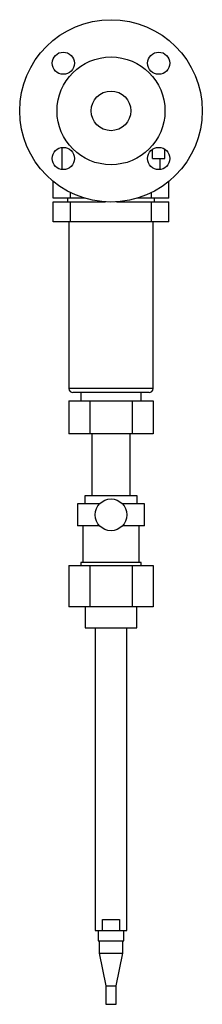
# Model space of a CAD drawing. Units: millimetres. Extents: x -58 to 58, y -564 to 58.
import ezdxf

# ---------------------------------------------------------------- set-up
doc = ezdxf.new("R2010")
doc.units = ezdxf.units.MM
doc.linetypes.add('CNS_SOLID', pattern=[0])
doc.layers.add('vis', color=7, linetype='CNS_SOLID', lineweight=30)

msp = doc.modelspace()

# ---------------------------------------------------------------- linework, layer by layer
at = {"layer": 'vis'}
for p, q in [((-31, -23.12), (-31, -36.99)), ((26.24, -30), (26.24, -24.18)), ((34, -30), (34, -24.27)), ((26.24, -30), (34, -30)), ((31, -36.99), (31, -30)), ((-36.46, -55), (-36.46, -44.47)), ((36.46, -55), (36.46, -44.47)), ((-16.77, -55), (-36.46, -55)), ((-27.5, -55), (-27.5, -57.4)), ((-25.46, -55), (-25.46, -51.56)), ((36.46, -55), (16.77, -55)), ((25.46, -55), (25.46, -51.56)), ((27.5, -57.4), (27.5, -55)), ((-36.46, -57.4), (-3.39, -57.4)), ((-36.46, -70), (-36.46, -57.4)), ((-25.46, -70), (-25.46, -57.4)), ((3.39, -57.4), (36.46, -57.4)), ((25.46, -70), (25.46, -57.4)), ((36.46, -70), (36.46, -57.4)), ((36.46, -70), (-36.46, -70)), ((-26.5, -70), (-26.5, -175.2)), ((26.5, -175.2), (26.5, -70)), ((26.5, -175.2), (-26.5, -175.2)), ((24, -177.7), (-24, -177.7)), ((-19, -177.7), (-19, -182.81)), ((19, -182.81), (19, -177.7)), ((-26.56, -182.81), (26.56, -182.81)), ((-26.56, -182.81), (-26.56, -203.81)), ((-13.28, -182.81), (-13.28, -203.81)), ((13.28, -182.81), (13.28, -203.81)), ((26.56, -182.81), (26.56, -203.81)), ((26.56, -203.81), (-26.56, -203.81)), ((-12, -203.81), (-12, -242.81)), ((12, -242.81), (12, -203.81)), ((-21, -247.81), (-21, -261.81)), ((-7.15, -247.81), (-21, -247.81)), ((-16.5, -242.81), (-16.5, -247.81)), ((16.5, -242.81), (-16.5, -242.81)), ((21, -247.81), (7.15, -247.81)), ((16.5, -247.81), (16.5, -242.81)), ((21, -261.81), (21, -247.81)), ((-7.15, -261.81), (-21, -261.81)), ((-17.75, -261.81), (-17.75, -284.81)), ((21, -261.81), (7.15, -261.81)), ((17.75, -284.81), (17.75, -261.81)), ((-19, -284.81), (-19, -286.81)), ((19, -284.81), (-19, -284.81)), ((19, -286.81), (19, -284.81)), ((-26.56, -286.81), (-26.56, -312.81)), ((-26.56, -286.81), (26.56, -286.81)), ((-13.28, -286.81), (-13.28, -312.81)), ((13.28, -286.81), (13.28, -312.81)), ((26.56, -286.81), (26.56, -312.81)), ((26.56, -312.81), (-26.56, -312.81)), ((-16.35, -312.81), (-16.35, -325.99)), ((16.35, -325.99), (16.35, -312.81)), ((-16.35, -325.99), (16.35, -325.99)), ((-10, -325.99), (-10, -516.99)), ((10, -516.99), (10, -325.99)), ((-5.27, -509.99), (5.27, -509.99)), ((-5.27, -516.99), (-5.27, -509.99)), ((5.27, -509.99), (5.27, -516.99)), ((-10, -516.99), (10, -516.99)), ((-8, -516.99), (-8, -523.55)), ((8, -523.55), (8, -516.99)), ((-8, -523.55), (8, -523.55)), ((-7.4, -523.55), (-7.4, -531.25)), ((7.4, -531.25), (7.4, -523.55)), ((-7.4, -531.25), (-3.2, -551.82)), ((-7.4, -531.25), (7.4, -531.25)), ((3.2, -551.82), (7.4, -531.25)), ((-3.2, -551.82), (-3.2, -563.55)), ((-3.2, -551.82), (3.2, -551.82)), ((3.2, -563.55), (3.2, -551.82)), ((-3.2, -563.55), (3.2, -563.55))]:
    msp.add_line(p, q, dxfattribs=at)
for centre, radius in [((0, 0), 57.5), ((-30.05, 30.05), 7), ((0, 0), 34), ((30.05, 30.05), 7), ((0, 0), 12.5), ((-30.05, -30.05), 7), ((30.05, -30.05), 7), ((0, -254.81), 10)]:
    msp.add_circle(centre, radius, dxfattribs=at)
for centre, start, end in [((-24, -175.2), 180, 270), ((24, -175.2), 270, 360)]:
    msp.add_arc(centre, 2.5, start, end, dxfattribs=at)

doc.saveas('drawing.dxf')
